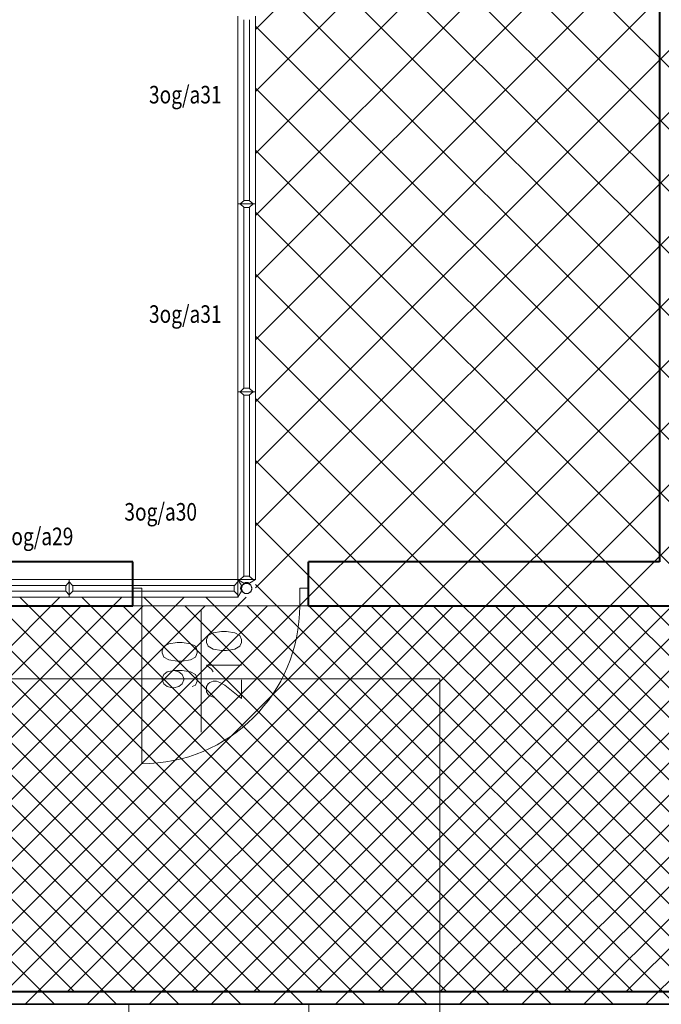
# Model space of a CAD drawing. Units: millimetres. Extents: x -35932 to 79701, y -14474 to 67745.
# Drawn here: x 14470 to 18124, y 15323 to 20933 of the extents above; entities that cross this region are included whole.
import ezdxf
from ezdxf.enums import TextEntityAlignment as Align

# ---------------------------------------------------------------- set-up
doc = ezdxf.new("R2010")
doc.units = ezdxf.units.MM
doc.header["$LTSCALE"] = 250
doc.layers.add('0_2.OG', color=7, linetype='Continuous')
doc.layers.add('0_3.OG', color=7, linetype='Continuous')
doc.layers.add('_L_ABLUFT_POS', color=180, linetype='Continuous', lineweight=20)
doc.layers.add('_L_ZULUFT_POS', color=211, linetype='Continuous', lineweight=20)
for name, color, linetype, lineweight, true_color in [('CAMPITURE', 7, 'Continuous', 13, 0xff7f7f), ('INFISSI', 2, 'Continuous', 13, 0xffff00), ('MURI', 6, 'Continuous', 40, 0xff00ff)]:
    doc.layers.add(name, color=color, linetype=linetype, lineweight=lineweight, true_color=true_color)
doc.layers.get('0').off()
doc.styles.add('NORM8', font='SIMPLEX8', dxfattribs={"width": 0.8})

# ---------------------------------------------------------------- blocks, each defined once
blk = doc.blocks.new('3.OG')
at = {"color": 252, "linetype": 'ByBlock', "lineweight": 35}
blk.add_line((381.333, 259.142), (326.139, 259.144), dxfattribs=at)
at = {"layer": 'CAMPITURE', "color": 252, "linetype": 'Continuous'}
for p, q in [((356.19, 293.473), (392.608, 329.887)), ((356.19, 289.937), (396.143, 329.887)), ((356.19, 286.402), (399.679, 329.887)), ((356.19, 282.866), (403.214, 329.887)), ((356.191, 300.544), (385.536, 329.887)), ((356.191, 297.008), (389.072, 329.887)), ((356.191, 314.686), (371.382, 329.876)), ((356.191, 311.15), (374.918, 329.876)), ((356.191, 307.615), (378.453, 329.876)), ((405.206, 283.538), (358.871, 329.876)), ((405.206, 287.074), (362.407, 329.876)), ((356.191, 304.079), (381.001, 328.888)), ((336.001, 259.143), (405.208, 328.345)), ((405.206, 280.003), (356.688, 328.525)), ((405.206, 276.467), (356.192, 325.485)), ((339.537, 259.143), (405.207, 324.809)), ((405.205, 272.932), (356.191, 321.949)), ((343.072, 259.143), (405.207, 321.274)), ((405.205, 269.396), (356.191, 318.414)), ((346.608, 259.143), (405.207, 317.738)), ((405.205, 265.861), (356.191, 314.878)), ((350.143, 259.143), (405.207, 314.203)), ((405.205, 262.325), (356.191, 311.343)), ((353.679, 259.143), (405.207, 310.667)), ((405.205, 258.79), (356.191, 307.807)), ((357.214, 259.143), (405.207, 307.131)), ((405.205, 255.254), (356.191, 304.272)), ((360.75, 259.142), (405.207, 303.596)), ((405.205, 251.718), (356.191, 300.736)), ((364.285, 259.142), (405.207, 300.06)), ((405.205, 248.183), (356.191, 297.201)), ((367.821, 259.142), (405.206, 296.525)), ((405.204, 244.647), (356.19, 293.665)), ((371.356, 259.142), (405.206, 292.989)), ((405.204, 241.112), (356.19, 290.13)), ((374.892, 259.142), (405.206, 289.454)), ((405.204, 237.576), (356.19, 286.594)), ((378.427, 259.142), (405.206, 285.918)), ((380.105, 259.142), (356.19, 283.058)), ((322.758, 260.043), (345.056, 282.339)), ((348.285, 259.143), (325.09, 282.34)), ((326.139, 259.888), (348.591, 282.339)), ((351.821, 259.143), (328.626, 282.34)), ((328.93, 259.144), (352.127, 282.339)), ((355.356, 259.143), (332.161, 282.339)), ((332.466, 259.144), (355.662, 282.339)), ((358.892, 259.143), (335.697, 282.339)), ((362.427, 259.142), (339.232, 282.339)), ((365.963, 259.142), (342.768, 282.339)), ((369.498, 259.142), (346.303, 282.339)), ((373.034, 259.142), (349.839, 282.339)), ((376.569, 259.142), (353.374, 282.339)), ((344.75, 259.143), (322.05, 281.845))]:
    blk.add_line(p, q, dxfattribs=at)
at = {"layer": 'INFISSI', "color": 252, "linetype": 'Continuous'}
for p, q in [((355.191, 304.739), (355.191, 315.439)), ((356.191, 315.439), (356.191, 304.739)), ((355.536, 304.939), (355.536, 315.239)), ((355.846, 304.939), (355.846, 315.239)), ((355.19, 294.039), (355.191, 304.739)), ((355.691, 304.739), (355.191, 304.739)), ((355.541, 304.939), (355.321, 304.739)), ((355.541, 304.539), (355.321, 304.739)), ((355.691, 304.939), (355.541, 304.939)), ((355.686, 304.939), (355.596, 304.939)), ((355.691, 304.939), (355.841, 304.939)), ((356.191, 304.739), (355.691, 304.739)), ((355.786, 304.939), (355.696, 304.939)), ((355.841, 304.939), (356.061, 304.739)), ((355.841, 304.539), (356.061, 304.739)), ((356.191, 304.739), (356.19, 294.039)), ((355.535, 294.239), (355.536, 304.539)), ((355.691, 304.539), (355.541, 304.539)), ((355.596, 304.539), (355.686, 304.539)), ((355.691, 304.539), (355.841, 304.539)), ((355.696, 304.539), (355.786, 304.539)), ((355.845, 294.239), (355.846, 304.539)), ((355.19, 283.339), (355.19, 294.039)), ((355.69, 294.039), (355.19, 294.039)), ((355.54, 294.239), (355.32, 294.039)), ((355.54, 293.839), (355.32, 294.039)), ((355.69, 294.239), (355.54, 294.239)), ((355.685, 294.239), (355.595, 294.239)), ((355.69, 294.239), (355.84, 294.239)), ((355.69, 294.039), (356.19, 294.039)), ((355.785, 294.239), (355.695, 294.239)), ((355.84, 294.239), (356.06, 294.039)), ((355.84, 293.839), (356.06, 294.039)), ((356.19, 294.039), (356.19, 283.339)), ((355.535, 283.539), (355.535, 293.839)), ((355.69, 293.839), (355.54, 293.839)), ((355.595, 293.839), (355.685, 293.839)), ((355.69, 293.839), (355.84, 293.839)), ((355.695, 293.839), (355.785, 293.839)), ((355.845, 283.539), (355.845, 293.839)), ((335.99, 283.339), (345.59, 283.339)), ((345.59, 282.839), (345.59, 283.339)), ((345.59, 283.339), (355.19, 283.339)), ((355.69, 283.339), (355.19, 283.339)), ((355.19, 283.339), (355.19, 282.839)), ((355.527, 283.137), (355.19, 283.339)), ((356.19, 283.339), (355.19, 283.339)), ((355.19, 283.339), (355.392, 283.002)), ((355.19, 283.339), (355.19, 282.339)), ((355.54, 283.539), (355.32, 283.339)), ((355.69, 283.539), (355.54, 283.539)), ((355.685, 283.539), (355.595, 283.539)), ((355.69, 283.539), (355.84, 283.539)), ((356.19, 283.339), (355.69, 283.339)), ((355.785, 283.539), (355.695, 283.539)), ((355.84, 283.539), (356.06, 283.339)), ((356.19, 283.339), (355.854, 283.137)), ((336.19, 282.994), (345.39, 282.994)), ((345.39, 282.989), (345.59, 283.209)), ((345.39, 282.839), (345.39, 282.989)), ((345.39, 282.934), (345.39, 282.844)), ((345.39, 282.839), (345.39, 282.689)), ((345.39, 282.834), (345.39, 282.744)), ((345.79, 282.989), (345.59, 283.209)), ((345.59, 282.339), (345.59, 282.839)), ((345.79, 282.994), (354.99, 282.994)), ((345.79, 282.839), (345.79, 282.989)), ((345.79, 282.844), (345.79, 282.934)), ((345.79, 282.839), (345.79, 282.689)), ((345.79, 282.744), (345.79, 282.834)), ((354.99, 282.989), (355.19, 283.209)), ((354.99, 282.839), (354.99, 282.989)), ((354.99, 282.934), (354.99, 282.844)), ((354.99, 282.839), (354.99, 282.689)), ((354.99, 282.834), (354.99, 282.744)), ((355.19, 282.839), (355.19, 282.339)), ((355.361, 282.923), (355.35, 282.839)), ((355.35, 282.839), (355.361, 282.754)), ((355.392, 283.002), (355.361, 282.923)), ((355.361, 282.754), (355.392, 282.675)), ((355.447, 283.015), (355.39, 282.839)), ((355.4, 282.916), (355.39, 282.839)), ((355.39, 282.839), (355.447, 282.662)), ((355.39, 282.839), (355.4, 282.761)), ((355.43, 282.989), (355.4, 282.916)), ((355.4, 282.761), (355.43, 282.689)), ((355.478, 283.051), (355.43, 282.989)), ((355.597, 283.124), (355.447, 283.015)), ((355.54, 283.098), (355.478, 283.051)), ((355.606, 283.168), (355.527, 283.137)), ((355.527, 283.137), (355.69, 283.159)), ((355.612, 283.128), (355.54, 283.098)), ((355.783, 283.124), (355.597, 283.124)), ((355.69, 283.179), (355.606, 283.168)), ((355.69, 283.139), (355.612, 283.128)), ((355.774, 283.168), (355.69, 283.179)), ((355.69, 283.159), (355.854, 283.137)), ((355.768, 283.128), (355.69, 283.139)), ((355.84, 283.098), (355.768, 283.128)), ((355.854, 283.137), (355.774, 283.168)), ((355.933, 283.015), (355.783, 283.124)), ((355.902, 283.051), (355.84, 283.098)), ((355.95, 282.989), (355.902, 283.051)), ((355.99, 282.839), (355.933, 283.015)), ((355.933, 282.662), (355.99, 282.839)), ((355.98, 282.916), (355.95, 282.989)), ((355.95, 282.689), (355.98, 282.761)), ((355.99, 282.839), (355.98, 282.916)), ((355.98, 282.761), (355.99, 282.839)), ((345.59, 282.339), (335.99, 282.339)), ((336.19, 282.684), (345.39, 282.684)), ((345.39, 282.689), (345.59, 282.469)), ((345.79, 282.689), (345.59, 282.469)), ((355.19, 282.339), (345.59, 282.339)), ((345.79, 282.684), (354.99, 282.684)), ((354.99, 282.689), (355.19, 282.469)), ((355.392, 282.675), (355.19, 282.339)), ((355.43, 282.689), (355.478, 282.626)), ((355.447, 282.662), (355.597, 282.553)), ((355.478, 282.626), (355.54, 282.579)), ((355.54, 282.579), (355.612, 282.549)), ((355.597, 282.553), (355.783, 282.553)), ((355.612, 282.549), (355.69, 282.539)), ((355.69, 282.539), (355.768, 282.549)), ((355.768, 282.549), (355.84, 282.579)), ((355.783, 282.553), (355.933, 282.662)), ((355.84, 282.579), (355.902, 282.626)), ((355.902, 282.626), (355.95, 282.689)), ((338.71, 259.143), (348.977, 259.143)), ((348.977, 259.143), (359.234, 259.143)), ((348.977, 259.143), (348.977, 258.645)), ((359.234, 259.143), (359.234, 258.644)), ((359.234, 259.143), (359.234, 258.146)), ((359.234, 259.143), (370.079, 259.142)), ((370.079, 259.142), (380.336, 259.142))]:
    blk.add_line(p, q, dxfattribs=at)
blk = doc.blocks.new('2.OG')
at = {"color": 252, "linetype": 'ByBlock', "lineweight": 5}
for p, q in [((769.12, 625.62), (513.39, 625.63)), ((632.06, 581.62), (769.12, 581.62))]:
    blk.add_line(p, q, dxfattribs=at)
at = {"layer": 'CAMPITURE', "color": 252, "linetype": 'Continuous'}
for p, q in [((731.02, 581.62), (814.06, 664.65)), ((738.09, 581.62), (815.12, 658.64)), ((745.16, 581.62), (815.12, 651.57)), ((752.23, 581.62), (815.12, 644.5)), ((759.3, 581.62), (815.12, 637.43)), ((696.47, 581.62), (652.47, 625.62)), ((653.24, 581.62), (697.24, 625.62)), ((703.54, 581.62), (659.54, 625.62)), ((660.31, 581.62), (704.31, 625.62)), ((710.61, 581.62), (666.61, 625.62)), ((667.38, 581.62), (711.38, 625.62)), ((717.68, 581.62), (673.68, 625.62)), ((674.45, 581.62), (718.45, 625.62)), ((724.75, 581.62), (680.75, 625.62)), ((681.52, 581.62), (725.52, 625.62)), ((731.82, 581.62), (687.82, 625.62)), ((688.59, 581.62), (732.6, 625.62)), ((738.89, 581.62), (694.9, 625.62)), ((695.66, 581.62), (739.67, 625.62)), ((745.96, 581.62), (701.97, 625.62)), ((702.74, 581.62), (746.74, 625.62)), ((753.04, 581.62), (709.04, 625.62)), ((709.81, 581.62), (753.81, 625.62)), ((760.11, 581.62), (716.11, 625.62)), ((716.88, 581.62), (760.88, 625.62)), ((767.18, 581.62), (723.18, 625.62)), ((723.95, 581.62), (767.95, 625.62)), ((815.12, 540.74), (730.25, 625.62)), ((815.12, 547.82), (737.32, 625.62)), ((815.12, 554.89), (744.39, 625.62)), ((815.12, 561.96), (751.46, 625.62)), ((815.12, 569.03), (758.54, 625.62))]:
    blk.add_line(p, q, dxfattribs=at)
at = {"layer": 'INFISSI', "color": 252, "linetype": 'Continuous'}
for p, q in [((703.14, 627.62), (704.14, 627.62)), ((704.14, 627.62), (704.14, 625.62)), ((723.14, 627.62), (722.14, 627.62)), ((722.14, 627.62), (722.14, 625.62)), ((704.14, 625.62), (703.14, 625.62)), ((722.14, 625.62), (704.14, 625.62)), ((704.14, 625.62), (704.14, 607.62)), ((710.92, 611.23), (710.92, 625.22)), ((722.14, 625.62), (723.14, 625.62))]:
    blk.add_line(p, q, dxfattribs=at)
at = {"layer": 'INFISSI', "color": 252, "linetype": 'ByBlock'}
for p, q in [((713.22, 622.68), (712.27, 622.53)), ((713.79, 622.68), (713.22, 622.68)), ((714.75, 622.53), (713.79, 622.68)), ((711.7, 622.23), (711.51, 621.77)), ((711.51, 621.77), (711.51, 621.46)), ((712.27, 622.53), (711.7, 622.23)), ((715.32, 622.23), (714.75, 622.53)), ((715.51, 621.77), (715.32, 622.23)), ((715.51, 621.46), (715.51, 621.77)), ((706.64, 621.01), (706.45, 620.55)), ((706.45, 620.55), (706.45, 620.25)), ((707.21, 621.31), (706.64, 621.01)), ((708.17, 621.46), (707.21, 621.31)), ((708.74, 621.46), (708.17, 621.46)), ((709.69, 621.31), (708.74, 621.46)), ((710.26, 621.01), (709.69, 621.31)), ((710.45, 620.55), (710.26, 621.01)), ((710.45, 620.25), (710.45, 620.55)), ((711.51, 621.46), (711.7, 621.01)), ((711.7, 621.01), (712.27, 620.7)), ((712.27, 620.7), (713.22, 620.55)), ((713.22, 620.55), (713.79, 620.55)), ((713.79, 620.55), (714.75, 620.7)), ((714.75, 620.7), (715.32, 621.01)), ((715.32, 621.01), (715.51, 621.46)), ((706.45, 620.25), (706.64, 619.79)), ((706.64, 619.79), (707.21, 619.48)), ((707.21, 619.48), (708.17, 619.33)), ((708.17, 619.33), (708.74, 619.33)), ((708.74, 619.33), (709.69, 619.48)), ((709.69, 619.48), (710.26, 619.79)), ((710.26, 619.79), (710.45, 620.25)), ((707.02, 618.11), (707.79, 618.26)), ((707.79, 618.26), (708.36, 618.11)), ((707.79, 618.26), (708.74, 618.26)), ((708.74, 618.26), (709.69, 618.11)), ((712.08, 618.42), (711.51, 618.87)), ((711.51, 618.87), (715.51, 618.87)), ((712.27, 618.11), (712.08, 618.42)), ((706.45, 617.35), (706.64, 617.81)), ((706.45, 617.2), (706.45, 617.35)), ((706.64, 616.74), (706.45, 617.2)), ((706.64, 617.81), (707.02, 618.11)), ((708.36, 618.11), (708.74, 617.81)), ((708.74, 617.81), (708.93, 617.35)), ((708.93, 617.2), (708.74, 616.74)), ((708.93, 617.35), (708.93, 617.2)), ((709.69, 618.11), (710.26, 617.81)), ((710.26, 617.81), (710.45, 617.35)), ((710.45, 617.35), (710.45, 617.05)), ((715.51, 615.06), (715.51, 617.2)), ((707.02, 616.44), (706.64, 616.74)), ((707.59, 616.28), (707.02, 616.44)), ((707.79, 616.28), (707.59, 616.28)), ((708.36, 616.44), (707.79, 616.28)), ((708.74, 616.74), (708.36, 616.44)), ((710.26, 616.59), (709.88, 616.44)), ((710.45, 617.05), (710.26, 616.59)), ((711.51, 616.44), (711.7, 616.74)), ((711.51, 615.83), (711.51, 616.44)), ((711.7, 616.74), (711.89, 616.89)), ((711.89, 616.89), (712.27, 617.05)), ((712.27, 617.05), (712.65, 617.05)), ((712.65, 617.05), (713.03, 616.89)), ((713.03, 616.89), (713.6, 616.59)), ((713.6, 616.59), (715.51, 615.06)), ((711.7, 615.52), (711.51, 615.83)), ((711.89, 615.37), (711.7, 615.52)), ((712.27, 615.22), (711.89, 615.37)), ((712.46, 615.22), (712.27, 615.22))]:
    blk.add_line(p, q, dxfattribs=at)
at = {"layer": 'INFISSI', "color": 252, "linetype": 'Continuous'}
blk.add_ellipse((704.14, 625.62), major_axis=(0, -18), ratio=1, start_param=0, end_param=1.570796, dxfattribs=at)
at = {"layer": 'MURI', "color": 252, "linetype": 'Continuous'}
for p, q in [((763.13, 825.22), (763.12, 630.62)), ((703.14, 630.62), (656.39, 630.62)), ((703.14, 625.62), (703.14, 630.62)), ((763.12, 630.62), (723.14, 630.62)), ((723.14, 625.62), (723.14, 630.62)), ((703.14, 625.62), (703.14, 627.62)), ((723.14, 625.62), (723.14, 627.62)), ((648.39, 625.62), (703.14, 625.62)), ((723.14, 625.62), (769.12, 625.62)), ((769.12, 581.62), (632.06, 581.62))]:
    blk.add_line(p, q, dxfattribs=at)
blk = doc.blocks.new('acs_pote')
at = {"style": 'NORM8', "width": 0.8}
blk.add_attdef('A1', text='', height=150, dxfattribs=at).set_placement((0, 0), align=Align.MIDDLE_CENTER)

msp = doc.modelspace()

# ---------------------------------------------------------------- linework, layer by layer
at = {"layer": '_L_ZULUFT_POS', "elevation": 14650}
msp.add_lwpolyline([(16112.239, 13428.676), (16862.239, 13428.676), (16862.239, 17178.676), (13862.239, 17178.676)], dxfattribs=at)

# ---------------------------------------------------------------- block references
at = {"layer": '0_2.OG', "xscale": 50, "yscale": 50, "zscale": 50}
msp.add_blockref('2.OG', (-20042.189, -13687.423, 7920), dxfattribs=at)
at = {"layer": '0_3.OG', "xscale": 100, "yscale": 100, "zscale": 100}
msp.add_blockref('3.OG', (-19806.744, -10590.763, 11150), dxfattribs=at)
at = {"layer": '_L_ABLUFT_POS'}
ref = msp.add_blockref('acs_pote', (15412.81, 20505.874, 13883), dxfattribs=dict(at, xscale=0.614095238095238, yscale=0.2285714285714285))
ref.add_attrib('A1', '3og/a31', dxfattribs={"layer": '0', "height": 100, "style": 'NORM8', "width": 0.8}).set_placement((15412.81, 20505.874, 13883), align=Align.MIDDLE_CENTER)
ref = msp.add_blockref('acs_pote', (15412.81, 19255.874, 13883), dxfattribs=dict(at, xscale=0.614095238095238, yscale=0.2285714285714285))
ref.add_attrib('A1', '3og/a31', dxfattribs={"layer": '0', "height": 100, "style": 'NORM8', "width": 0.8}).set_placement((15412.81, 19255.874, 13883), align=Align.MIDDLE_CENTER)
ref = msp.add_blockref('acs_pote', (15272.81, 18129.241, 13883), dxfattribs=dict(at, xscale=0.6586666666666666, yscale=0.2285714285714285))
ref.add_attrib('A1', '3og/a30', dxfattribs={"layer": '0', "height": 100, "style": 'NORM8', "width": 0.8}).set_placement((15272.81, 18129.241, 13883), align=Align.MIDDLE_CENTER)
ref = msp.add_blockref('acs_pote', (14568.51, 17989.241, 13883), dxfattribs=dict(at, xscale=0.6537142857142857, yscale=0.2285714285714285))
ref.add_attrib('A1', '3og/a29', dxfattribs={"layer": '0', "height": 100, "style": 'NORM8', "width": 0.8}).set_placement((14568.51, 17989.241, 13883), align=Align.MIDDLE_CENTER)

doc.saveas('drawing.dxf')
